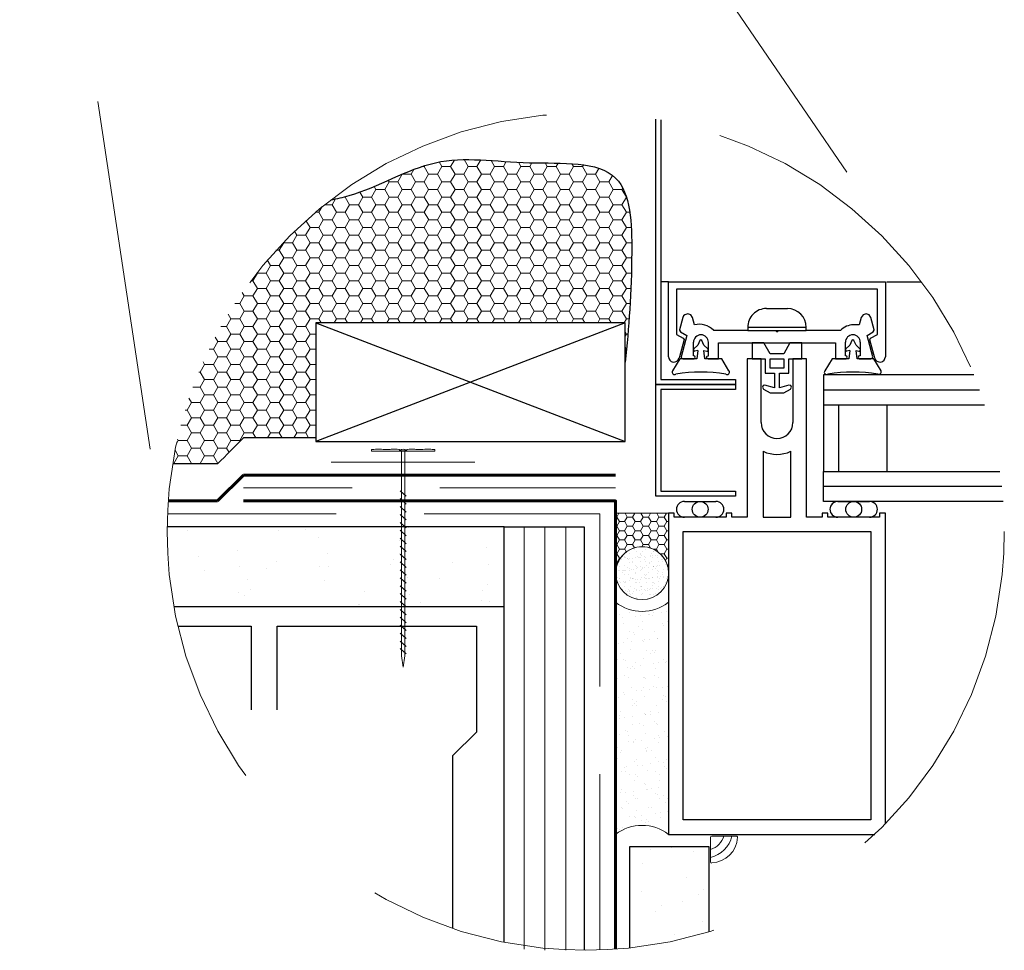
# Model space of a CAD drawing. Units: millimetres. Extents: x 5.8 to 33.3, y 4.1 to 37.8.
# Drawn here: x 15.5 to 33.3, y 4.1 to 20.9 of the extents above; entities that cross this region are included whole.
import ezdxf

# ---------------------------------------------------------------- set-up
doc = ezdxf.new("R2010")
doc.units = ezdxf.units.MM
for name, pattern in [('ACAD_ISO03W100', [30, 12, -18]), ('CENTER', [50.8, 31.75, -6.35, 6.35, -6.35]), ('HIDDEN', [9.525, 6.35, -3.175])]:
    doc.linetypes.add(name, pattern=pattern)
for name, color, linetype, lineweight in [('Air-vapour barrier', 6, 'CENTER', 40), ('Cont-02', 3, 'Continuous', 25), ('Fixations', 1, 'Continuous', 9), ('Hatch', 9, 'Continuous', 9), ('Membrane', 7, 'Continuous', 60), ('Metal flashing', 3, 'Continuous', 20), ('Primer-Adhesive-Sealant', 5, 'ACAD_ISO03W100', 30), ('Text', 4, 'Continuous', 15)]:
    doc.layers.add(name, color=color, linetype=linetype, lineweight=lineweight)
for name, color, linetype in [('fenetre1', 2, 'Continuous'), ('finition', 2, 'Continuous'), ('français', 4, 'CENTER'), ('isolant', 2, 'Continuous'), ('panneau de support-protection', 4, 'CENTER'), ('tôle', 3, 'Continuous')]:
    doc.layers.add(name, color=color, linetype=linetype)

msp = doc.modelspace()

# ---------------------------------------------------------------- hatches: boundary and pattern name
at = {"layer": 'Hatch', "ltscale": 0.1}
h = msp.add_hatch(dxfattribs=at)
h.set_pattern_fill('HONEY', color=256, scale=0.05)
edge = h.paths.add_edge_path()
edge.add_line((26.411, 15.465), (26.411, 14.753))
edge.add_line((26.411, 14.753), (26.413, 14.767))
edge.add_line((26.413, 14.767), (26.426, 14.897))
edge.add_line((26.426, 14.897), (26.439, 15.027))
edge.add_line((26.439, 15.027), (26.451, 15.159))
edge.add_line((26.451, 15.159), (26.463, 15.292))
edge.add_line((26.463, 15.292), (26.474, 15.426))
edge.add_line((26.474, 15.426), (26.484, 15.561))
edge.add_line((26.484, 15.561), (26.493, 15.698))
edge.add_line((26.493, 15.698), (26.501, 15.836))
edge.add_line((26.501, 15.836), (26.509, 15.976))
edge.add_line((26.509, 15.976), (26.515, 16.117))
edge.add_line((26.515, 16.117), (26.52, 16.261))
edge.add_line((26.52, 16.261), (26.524, 16.406))
edge.add_line((26.524, 16.406), (26.527, 16.552))
edge.add_line((26.527, 16.552), (26.529, 16.701))
edge.add_line((26.529, 16.701), (26.53, 16.852))
edge.add_line((26.53, 16.852), (26.528, 17.004))
edge.add_line((26.528, 17.004), (26.523, 17.154))
edge.add_line((26.523, 17.154), (26.513, 17.302))
edge.add_line((26.513, 17.302), (26.497, 17.445))
edge.add_line((26.497, 17.445), (26.473, 17.583))
edge.add_line((26.473, 17.583), (26.441, 17.712))
edge.add_line((26.441, 17.712), (26.399, 17.831))
edge.add_line((26.399, 17.831), (26.345, 17.94))
edge.add_line((26.345, 17.94), (26.28, 18.035))
edge.add_line((26.28, 18.035), (26.2, 18.115))
edge.add_line((26.2, 18.115), (26.106, 18.18))
edge.add_line((26.106, 18.18), (26.001, 18.232))
edge.add_line((26.001, 18.232), (25.884, 18.272))
edge.add_line((25.884, 18.272), (25.758, 18.302))
edge.add_line((25.758, 18.302), (25.624, 18.323))
edge.add_line((25.624, 18.323), (25.484, 18.337))
edge.add_line((25.484, 18.337), (25.339, 18.345))
edge.add_line((25.339, 18.345), (25.19, 18.349))
edge.add_line((25.19, 18.349), (25.04, 18.351))
edge.add_line((25.04, 18.351), (24.889, 18.353))
edge.add_line((24.889, 18.353), (24.739, 18.355))
edge.add_line((24.739, 18.355), (24.592, 18.36))
edge.add_line((24.592, 18.36), (24.447, 18.367))
edge.add_line((24.447, 18.367), (24.306, 18.375))
edge.add_line((24.306, 18.375), (24.166, 18.385))
edge.add_line((24.166, 18.385), (24.03, 18.394))
edge.add_line((24.03, 18.394), (23.895, 18.402))
edge.add_line((23.895, 18.402), (23.763, 18.408))
edge.add_line((23.763, 18.408), (23.632, 18.412))
edge.add_line((23.632, 18.412), (23.503, 18.412))
edge.add_line((23.503, 18.412), (23.375, 18.408))
edge.add_line((23.375, 18.408), (23.248, 18.398))
edge.add_line((23.248, 18.398), (23.123, 18.383))
edge.add_line((23.123, 18.383), (22.998, 18.36))
edge.add_line((22.998, 18.36), (22.874, 18.329))
edge.add_line((22.874, 18.329), (22.75, 18.292))
edge.add_line((22.75, 18.292), (22.627, 18.249))
edge.add_line((22.627, 18.249), (22.503, 18.201))
edge.add_line((22.503, 18.201), (22.38, 18.149))
edge.add_line((22.38, 18.149), (22.257, 18.095))
edge.add_line((22.257, 18.095), (22.133, 18.04))
edge.add_line((22.133, 18.04), (22.009, 17.985))
edge.add_line((22.009, 17.985), (21.884, 17.931))
edge.add_line((21.884, 17.931), (21.758, 17.879))
edge.add_line((21.758, 17.879), (21.632, 17.831))
edge.add_line((21.632, 17.831), (21.504, 17.787))
edge.add_line((21.504, 17.787), (21.376, 17.749))
edge.add_line((21.376, 17.749), (21.246, 17.717))
edge.add_line((21.246, 17.717), (21.115, 17.691))
edge.add_line((21.115, 17.691), (21.092, 17.688))
edge.add_arc((25.698, 11.689), 7.563, 127.5211, 170.6704)
edge.add_line((18.235, 12.915), (19.046, 12.915))
edge.add_line((19.046, 12.915), (19.513, 13.383))
edge.add_line((19.513, 13.383), (20.821, 13.383))
edge.add_line((20.821, 13.383), (20.821, 15.465))
edge.add_line((20.821, 15.465), (26.411, 15.465))
h = msp.add_hatch(dxfattribs=at)
h.set_pattern_fill('HONEY', color=256, scale=0.030056)
h.set_pattern_definition([(0, (-31.52261, -75.89651), (0.143140735, 0.08264234), [0.09542716, -0.19085431]), (120, (-31.52261, -75.89651), (-0.143140735, 0.08264234), [0.09542716, -0.19085431]), (60, (-31.52261, -75.89651), (3e-10, 0.165284684), [-0.19085431, 0.09542716])])
edge = h.paths.add_edge_path()
edge.add_line((26.239, 10.939), (26.239, 12.022))
edge.add_line((26.239, 12.022), (27.196, 12.022))
edge.add_line((27.196, 12.022), (27.196, 10.939))
edge.add_arc((26.717, 10.939), 0.478, 360, 540)
at = {"layer": 'Hatch', "linetype": 'Continuous'}
h = msp.add_hatch(dxfattribs=at)
h.set_pattern_fill('AR-SAND', color=8, scale=0.022872, angle=90, style=0)
h.set_pattern_definition([(127.5, (146.74705, 437.9354), (-1.119386, -0.036596), [0, -0.8830422, 0, -0.987613, 0, -0.9440418]), (97.5, (146.747, 437.9354), (-1.6395224, 1.0281497), [0, -0.476378, 0, -0.7958999, 0, -0.3049981]), (57.5, (146.7471, 437.2209), (-0.0032871, 1.8091577), [0, -0.2904744, 0, -1.0457078, 0, -1.3652297]), (47.5, (146.747, 437.2209), (-0.509884, 1.7464063), [0, -0.1452372, 0, -0.6855196, 0, -0.7842809])])
edge = h.paths.add_edge_path()
edge.add_line((22.773, 11.778), (18.136, 11.778))
edge.add_arc((25.698, 11.689), 7.563, 179.329, 180)
edge.add_arc((25.698, 11.689), 7.563, 180, 190.2989)
edge.add_line((18.257, 10.337), (22.773, 10.337))
edge.add_line((22.773, 10.337), (22.773, 11.778))
h.paths.add_polyline_path([(24.226, 11.778), (22.773, 11.778), (22.773, 10.337), (24.226, 10.337)])
edge = h.paths.add_edge_path()
edge.add_line((27.927, 5.992), (26.487, 5.992))
edge.add_line((26.487, 5.992), (26.487, 4.167))
edge.add_arc((25.698, 11.689), 7.563, 275.9814, 287.1399)
edge.add_line((27.927, 4.462), (27.927, 5.992))
h = msp.add_hatch(dxfattribs=at)
h.set_pattern_fill('LINE', color=8, scale=0.118934, angle=90, style=0)
h.set_pattern_definition([(90, (146.17525, 437.93544), (-0.37761672, 2e-17), [])])
edge = h.paths.add_edge_path()
edge.add_arc((25.127, 11.689), 7.563, 263.1629, 274.0974)
edge.add_line((25.667, 4.145), (25.667, 11.778))
edge.add_line((25.667, 11.778), (24.226, 11.778))
edge.add_line((24.226, 11.778), (24.226, 4.18))
edge = h.paths.add_edge_path()
edge.add_arc((25.698, 11.689), 7.563, 267.8336, 269.7622)
edge.add_line((25.667, 4.126), (25.667, 4.145))
edge.add_arc((25.127, 11.689), 7.563, 272.1664, 274.0974, ccw=False)
at = {"layer": 'Hatch', "ltscale": 0.1}
h = msp.add_hatch(dxfattribs=at)
h.set_pattern_fill('AR-SAND', color=256, scale=0.003006)
h.set_pattern_definition([(37.5, (-31.52261, -75.89651), (-0.00480902, 0.14709705), [0, -0.11603942, 0, -0.12978093, 0, -0.1240553]), (7.5, (-31.52261, -75.8965), (0.1351078, 0.2154475), [0, -0.06260021, 0, -0.10458816, 0, -0.0400794]), (327.5, (-31.61651, -75.89651), (0.23773906, 0.00043196), [0, -0.03817086, 0, -0.1374151, 0, -0.17940305]), (317.5, (-31.61651, -75.8965), (0.229493, 0.0670032), [0, -0.01908543, 0, -0.09008324, 0, -0.10306133])])
edge = h.paths.add_edge_path()
edge.add_arc((26.717, 10.939), 0.478, 0, 360)
h = msp.add_hatch(dxfattribs=at)
h.set_pattern_fill('AR-SAND', color=8, scale=0.006862)
h.set_pattern_definition([(37.5, (-17.14495, -55.61188), (-0.0109788, 0.3358158), [0, -0.2649127, 0, -0.2962839, 0, -0.2832125]), (7.5, (-17.14495, -55.6119), (0.308445, 0.4918567), [0, -0.1429134, 0, -0.23877, 0, -0.0914994]), (327.5, (-17.35932, -55.61188), (0.5427473, 0.0009861), [0, -0.0871423, 0, -0.3137124, 0, -0.4095689]), (317.5, (-17.3593, -55.6119), (0.523922, 0.1529652), [0, -0.0435712, 0, -0.2056559, 0, -0.2352843])])
h.paths.add_polyline_path([(27.196, 10.413, -0.34322), (26.239, 10.413), (26.239, 6.218, -0.34322), (27.196, 6.218)])

# ---------------------------------------------------------------- linework, layer by layer
at = {"layer": 'Air-vapour barrier', "lineweight": 15, "ltscale": 0.1}
msp.add_lwpolyline([(26.239, 10.939), (26.239, 12.022), (27.196, 12.022), (27.196, 10.939, 1)], format="xyb", close=True, dxfattribs=at)
at = {"layer": 'Cont-02', "ltscale": 0.1}
for p, q in [((20.821, 15.465), (26.411, 13.318)), ((26.411, 15.465), (20.821, 13.318))]:
    msp.add_line(p, q, dxfattribs=at)
msp.add_lwpolyline([(20.821, 13.318), (26.411, 13.318), (26.411, 15.465), (20.821, 15.465)], close=True, dxfattribs=at)
at = {"layer": 'fenetre1'}
for points in [[(27.055, 19.13), (27.055, 14.436), (28.402, 14.436), (28.402, 14.346), (26.965, 14.346), (26.965, 19.146)], [(27.194, 14.851), (27.194, 16.206), (31.112, 16.206), (31.112, 14.851)], [(31.137, 16.206), (31.765, 16.206)], [(30.921, 14.826), (30.833, 15.153), (30.846, 15.184), (30.968, 15.254), (30.968, 16.071), (27.338, 16.071), (27.338, 15.254)], [(28.965, 15.722), (29.343, 15.722)], [(27.663, 15.426), (27.628, 15.557), (27.597, 15.605), (27.543, 15.624), (27.486, 15.607), (27.467, 15.588), (27.452, 15.557), (27.394, 15.338), (27.393, 15.329), (27.411, 15.298), (27.523, 15.233), (27.42, 14.85), (27.43, 14.824), (27.455, 14.814), (27.652, 14.814), (27.671, 14.822), (27.678, 14.841), (27.671, 14.86), (27.651, 14.868), (27.645, 14.868), (27.645, 15.111)], [(30.66, 15.111), (30.66, 14.868), (30.646, 14.868), (30.627, 14.86), (30.619, 14.841), (30.627, 14.822), (30.646, 14.814), (30.85, 14.814), (30.874, 14.824), (30.885, 14.85), (30.781, 15.233), (30.894, 15.298), (30.912, 15.329), (30.911, 15.338), (30.852, 15.557), (30.82, 15.606), (30.764, 15.624), (30.709, 15.606), (30.677, 15.557), (30.642, 15.426), (30.536, 15.426)], [(28.625, 15.381), (28.625, 15.327), (28.009, 15.327)], [(29.683, 15.381), (28.625, 15.381)], [(28.625, 15.327), (29.683, 15.327)], [(29.126, 15.327), (29.153, 15.3), (29.18, 15.327)], [(30.301, 15.327), (29.683, 15.327), (29.683, 15.381)], [(27.338, 15.254), (27.456, 15.186), (27.474, 15.16), (27.385, 14.826)], [(27.906, 14.991), (27.834, 15.057), (27.795, 15.146), (27.778, 15.157), (27.761, 15.146), (27.722, 15.057), (27.65, 14.991)], [(30.654, 14.991), (30.582, 15.057), (30.543, 15.146), (30.526, 15.157), (30.509, 15.146), (30.47, 15.057), (30.398, 14.991)], [(27.721, 14.963), (27.704, 14.814), (27.401, 14.814), (27.269, 14.593)], [(27.721, 14.963), (27.669, 14.951)], [(28.287, 14.593), (28.155, 14.814), (27.852, 14.814), (27.835, 14.963), (27.887, 14.951)], [(27.908, 14.814), (27.889, 14.822), (27.881, 14.841), (27.889, 14.86), (27.908, 14.868), (27.915, 14.868), (27.915, 15.111)], [(27.908, 14.814), (28.095, 14.814), (28.095, 15.102), (30.21, 15.102), (30.21, 14.814), (30.396, 14.814), (30.416, 14.822), (30.423, 14.841), (30.416, 14.86), (30.396, 14.868), (30.39, 14.868), (30.39, 15.112)], [(29.107, 14.551), (29.107, 14.288), (28.936, 14.334), (28.904, 14.328), (28.89, 14.299), (28.908, 14.267), (29.031, 14.196), (29.275, 14.196), (29.397, 14.267), (29.416, 14.299), (29.402, 14.328), (29.37, 14.334), (29.199, 14.288), (29.199, 14.551), (29.367, 14.551), (29.367, 14.814), (29.602, 14.814), (29.602, 15.102), (29.389, 15.102), (29.275, 14.905), (29.031, 14.905), (28.917, 15.102), (28.704, 15.102), (28.704, 14.814), (28.939, 14.814), (28.939, 14.551), (29.107, 14.551)], [(30.469, 14.963), (30.452, 14.814), (30.149, 14.814), (30.017, 14.593)], [(30.469, 14.963), (30.417, 14.951)], [(31.035, 14.593), (30.903, 14.814), (30.6, 14.814), (30.583, 14.963), (30.635, 14.951)], [(28.866, 13.661), (28.866, 14.814), (28.618, 14.814), (28.618, 11.95)], [(31.112, 6.408), (31.112, 12.022), (31.009, 12.022), (31.009, 11.95), (30.072, 11.95), (30.072, 12.022), (29.969, 12.022), (29.969, 11.95), (29.69, 11.95), (29.69, 14.814), (29.442, 14.814), (29.442, 13.661)], [(32.711, 14.522), (29.993, 14.522), (29.993, 13.982), (32.906, 13.982)], [(29.993, 14.252), (32.814, 14.252)], [(29.993, 13.982), (29.993, 12.775)], [(30.263, 13.982), (30.263, 12.775)], [(31.136, 13.982), (31.136, 12.775)], [(28.906, 11.95), (29.402, 11.95), (29.402, 13.141)], [(28.906, 13.141), (28.906, 11.95)], [(33.242, 12.235), (29.993, 12.235), (29.993, 12.775), (33.183, 12.775)], [(33.218, 12.505), (29.993, 12.505)], [(27.48, 12.236), (28.052, 12.236)], [(30.255, 12.236), (30.827, 12.236)], [(28.618, 11.95), (28.339, 11.95), (28.339, 12.022), (28.236, 12.022), (28.236, 11.95), (27.299, 11.95), (27.299, 12.022), (27.196, 12.022), (27.196, 6.218), (30.921, 6.218)], [(28.052, 11.95), (27.48, 11.95)], [(30.827, 11.95), (30.255, 11.95)]]:
    msp.add_lwpolyline(points, dxfattribs=at)
for points in [[(29.031, 14.814), (29.275, 14.814), (29.275, 14.642), (29.031, 14.642)], [(28.402, 12.423), (28.402, 12.333), (26.965, 12.333), (26.965, 14.346), (28.402, 14.346), (28.402, 14.256), (27.055, 14.256), (27.055, 12.423)], [(27.457, 11.689), (30.851, 11.689), (30.851, 6.479), (27.457, 6.479)]]:
    msp.add_lwpolyline(points, close=True, dxfattribs=at)
for centre in [(27.766, 12.093), (30.541, 12.093)]:
    msp.add_circle(centre, 0.143, dxfattribs=at)
for centre, radius, start, end in [((28.965, 15.381), 0.34, 89.9962, 180.0091), ((29.343, 15.381), 0.34, 0, 90), ((27.746, 15.064), 0.372, 45.101, 102.9972), ((30.536, 15.099), 0.327, 90.03, 135.8476), ((27.78, 15.111), 0.135, 360, 179.9816), ((30.525, 15.111), 0.135, 360, 179.5149), ((27.666, 14.974), 0.0229, 132.8717, 278.7002), ((27.89, 14.974), 0.0229, 261.1814, 47.1467), ((30.414, 14.974), 0.0229, 132.8717, 278.7002), ((30.638, 14.974), 0.0229, 261.1814, 47.1467), ((27.291, 14.851), 0.097, 180.0056, 344.9737), ((31.015, 14.851), 0.0969, 195.0171, 0.0006), ((27.302, 14.569), 0.0411, 144.6587, 308.6091), ((28.254, 14.569), 0.041, 231.3021, 35.4947), ((30.05, 14.569), 0.0411, 144.6587, 308.6091), ((30.994, 14.577), 0.0439, 245.6768, 21.1201), ((27.778, 11.82), 2.754, 80.592, 99.408), ((30.526, 11.82), 2.754, 80.592, 99.408), ((29.154, 13.661), 0.288, 180, 0), ((29.154, 13.661), 0.576, 244.5546, 295.4455), ((27.481, 12.093), 0.143, 90.0148, 269.9852), ((28.052, 12.093), 0.143, 270, 90), ((30.255, 12.093), 0.143, 90.0148, 269.9852), ((30.827, 12.093), 0.143, 270, 90)]:
    msp.add_arc(centre, radius, start, end, dxfattribs=at)
at = {"layer": 'finition'}
for points in [[(18.257, 10.337), (24.226, 10.337), (24.226, 11.778), (18.136, 11.778)], [(27.927, 4.462), (27.927, 5.992), (26.487, 5.992), (26.487, 4.167)]]:
    msp.add_lwpolyline(points, dxfattribs=at)
at = {"layer": 'Fixations', "color": 2, "linetype": 'Continuous'}
for p, q in [((22.399, 13.144), (21.827, 13.144)), ((22.342, 13.144), (22.342, 13.157)), ((22.399, 13.144), (22.971, 13.144)), ((22.456, 13.144), (22.456, 13.157))]:
    msp.add_line(p, q, dxfattribs=at)
at = {"layer": 'Fixations', "linetype": 'Continuous'}
for p, q in [((22.342, 13.15), (22.456, 13.15)), ((22.37, 9.443), (22.37, 13.144)), ((22.427, 9.443), (22.427, 13.144)), ((22.452, 12.33), (22.348, 12.429)), ((22.452, 12.187), (22.348, 12.286)), ((22.452, 12.044), (22.348, 12.143)), ((22.452, 11.901), (22.348, 12)), ((22.452, 11.758), (22.348, 11.857)), ((22.452, 11.615), (22.348, 11.714)), ((22.452, 11.472), (22.348, 11.571)), ((22.452, 11.329), (22.348, 11.428)), ((22.452, 11.186), (22.348, 11.285)), ((22.452, 11.044), (22.348, 11.142)), ((22.452, 10.901), (22.348, 10.999)), ((22.452, 10.758), (22.348, 10.856)), ((22.452, 10.615), (22.348, 10.713)), ((22.452, 10.472), (22.348, 10.57)), ((22.452, 10.329), (22.348, 10.427)), ((22.452, 10.186), (22.348, 10.284)), ((22.452, 10.043), (22.348, 10.141)), ((22.452, 9.9), (22.348, 9.999)), ((22.452, 9.757), (22.348, 9.856)), ((22.452, 9.614), (22.348, 9.713)), ((22.452, 9.479), (22.348, 9.578)), ((22.399, 9.239), (22.37, 9.443)), ((22.427, 9.443), (22.399, 9.239))]:
    msp.add_line(p, q, dxfattribs=at)
for points in [[(21.827, 13.144), (21.827, 13.172), (21.845, 13.172, 0.079494), (21.898, 13.178, -0.106757), (22.041, 13.172), (22.113, 13.172, 0.150815)], [(21.827, 13.144), (21.827, 13.172), (21.863, 13.172, -0.142275)], [(22.113, 13.172), (22.113, 13.172), (22.149, 13.172, 0.079494), (22.184, 13.178, -0.106757), (22.327, 13.172), (22.342, 13.157, 0.150815)], [(22.685, 13.172), (22.685, 13.172), (22.649, 13.172, -0.079494), (22.613, 13.178, 0.106757), (22.47, 13.172), (22.456, 13.157, -0.150815)], [(22.971, 13.144), (22.971, 13.172), (22.953, 13.172, -0.079494), (22.899, 13.178, 0.106757), (22.756, 13.172), (22.685, 13.172, -0.150815)]]:
    msp.add_lwpolyline(points, format="xyb", dxfattribs=at)
msp.add_lwpolyline([(21.827, 13.144), (21.827, 13.172)], dxfattribs=at)
msp.add_arc((22.399, 13.098), 0.0823, 45.9999, 134.0001, dxfattribs=at)
at = {"layer": 'français', "color": 2, "linetype": 'Continuous'}
msp.add_line((27.194, 16.206), (27.055, 16.206), dxfattribs=at)
at = {"layer": 'Hatch', "color": 2, "linetype": 'Continuous'}
for p, q in [((27.953, 6.167), (27.953, 5.723)), ((28.419, 6.189), (27.975, 6.189))]:
    msp.add_line(p, q, dxfattribs=at)
at = {"layer": 'Hatch', "ltscale": 0.1}
msp.add_circle((26.717, 10.939), 0.478, dxfattribs=at)
for centre, start, end in [((26.717, 11.027), 232.1135, 307.8865), ((26.717, 5.603), 52.1135, 127.8865)]:
    msp.add_arc(centre, 0.779, start, end, dxfattribs=at)
at = {"layer": 'Hatch', "color": 2, "linetype": 'Continuous'}
for centre, radius, start, end in [((27.975, 6.167), 0.022, 90, 180), ((27.953, 6.189), 0.488, 272.7037, 357.2963), ((28.419, 6.167), 0.022, 357.2963, 90), ((27.975, 5.723), 0.022, 180, 272.7037)]:
    msp.add_arc(centre, radius, start, end, dxfattribs=at)
at = {"layer": 'Hatch', "color": 8, "linetype": 'Continuous'}
for radius, start, end in [(0.371, 287.3216, 342.6784), (0.509, 282.5493, 347.4507)]:
    msp.add_arc((27.842, 6.3), radius, start, end, dxfattribs=at)
at = {"layer": 'isolant'}
for points, knots in [([(21.091, 17.687), (21.203, 17.706), (21.858, 17.852), (22.977, 18.571), (24.561, 18.282), (26.492, 18.441), (26.559, 16.483), (26.477, 15.37), (26.411, 14.752)], [10.547338, 10.547338, 10.547338, 10.547338, 10.696189, 11.425363, 12.16946, 12.859885, 13.460032, 14.297446, 14.297446, 14.297446, 14.297446]), ([(20.821, 13.383), (20.385, 13.383), (19.949, 13.383), (19.513, 13.383), (19.357, 13.227), (19.201, 13.071), (19.046, 12.915), (18.235, 12.915), (18.235, 12.915), (18.235, 12.915), (18.235, 12.915), (18.235, 12.915), (18.235, 12.915)], [15.73808, 15.73808, 15.73808, 15.73808, 15.932545, 15.932545, 15.932545, 16.932545, 16.932545, 16.932545, 17.932545, 17.932545, 17.932545, 18.25184, 18.25184, 18.25184, 18.25184])]:
    msp.add_open_spline(points, degree=3, knots=knots, dxfattribs=at)
at = {"layer": 'Membrane', "ltscale": 0.09}
for p, q in [((19.046, 12.245), (19.513, 12.712)), ((26.239, 12.712), (19.513, 12.712)), ((19.046, 12.245), (18.156, 12.245))]:
    msp.add_line(p, q, dxfattribs=at)
msp.add_lwpolyline([(26.239, 4.145), (26.239, 12.245), (19.513, 12.245)], dxfattribs=at)
at = {"layer": 'Metal flashing', "ltscale": 0.09}
msp.add_line((23.697, 12.946), (21.101, 12.946), dxfattribs=at)
at = {"layer": 'panneau de support-protection', "color": 3}
msp.add_lwpolyline([(24.226, 4.271), (24.226, 11.778), (25.667, 11.778), (25.667, 4.126)], dxfattribs=at)
at = {"layer": 'Primer-Adhesive-Sealant', "color": 5, "linetype": 'HIDDEN', "lineweight": 20, "ltscale": 0.5}
msp.add_line((26.239, 12.479), (19.513, 12.479), dxfattribs=at)
msp.add_lwpolyline([(25.953, 4.13), (25.953, 12.011), (18.142, 12.011)], dxfattribs=at)
at = {"layer": 'Text', "linetype": 'HIDDEN'}
for p, q in [((21.462, 31.29), (32.075, 15.757)), ((15.47, 28.88), (18.219, 10.567))]:
    msp.add_line(p, q, dxfattribs=at)
msp.add_circle((25.698, 11.689), 7.563, dxfattribs=at)
at = {"layer": 'tôle'}
for points in [[(18.33, 9.984), (19.65, 9.984), (19.65, 8.469)], [(20.123, 8.469), (20.123, 9.984), (23.725, 9.984), (23.725, 8.068), (23.292, 7.636), (23.292, 4.519)]]:
    msp.add_lwpolyline(points, dxfattribs=at)

doc.saveas('drawing.dxf')
